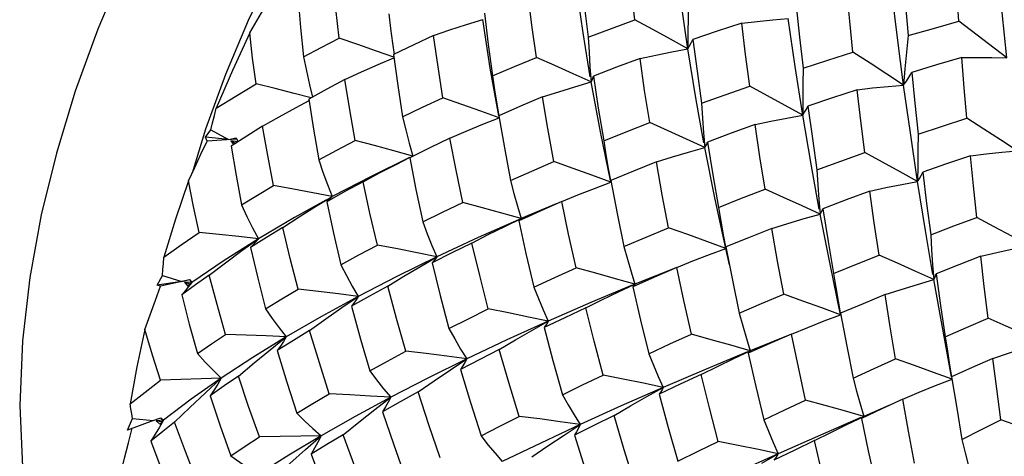
# Model space of a CAD drawing. Units: inches. Extents: x 0.7 to 21.3, y 0.5 to 16.
# Drawn here: x 18.9 to 19.2, y 13.4 to 13.5 of the extents above; entities that cross this region are included whole.
import ezdxf

# ---------------------------------------------------------------- set-up
doc = ezdxf.new("R2010")
doc.units = ezdxf.units.IN
doc.header["$LTSCALE"] = 1.21
doc.header["$MEASUREMENT"] = 0
doc.layers.get('0').update_dxf_attribs({"linetype": 'CONTINUOUS'})

msp = doc.modelspace()

# ---------------------------------------------------------------- linework, layer by layer
at = {"color": 7, "linetype": 'CONTINUOUS'}
for p, q in [((19.02202, 13.54314), (19.01421, 13.52699)), ((19.01421, 13.52699), (19.00722, 13.51046)), ((19.2455, 13.51557), (19.23087, 13.52675)), ((19.05819, 13.52009), (19.05872, 13.51658)), ((19.00722, 13.51046), (19.00115, 13.4938)), ((19.1184, 13.51273), (19.11876, 13.50822)), ((19.00115, 13.4938), (18.99706, 13.48042)), ((19.00121, 13.49134), (19.00282, 13.49362)), ((19.00282, 13.49362), (19.00813, 13.4907)), ((19.15303, 13.49267), (19.1534, 13.48822)), ((19.00813, 13.4907), (19.00121, 13.49134)), ((19.0017, 13.49017), (19.00121, 13.49134)), ((19.01058, 13.49079), (19.0017, 13.49017)), ((19.00813, 13.4907), (19.01056, 13.49112)), ((19.01098, 13.48992), (19.00888, 13.49029)), ((19.00888, 13.49029), (19.01032, 13.4895)), ((19.00888, 13.49029), (19.00969, 13.48909)), ((19.01056, 13.49112), (19.01077, 13.49052)), ((19.01077, 13.49052), (19.01098, 13.48992)), ((19.12396, 13.48181), (19.12472, 13.47766)), ((19.12472, 13.47766), (19.12465, 13.478)), ((19.03475, 13.47021), (19.0398, 13.47328)), ((19.18821, 13.47236), (19.18859, 13.46791)), ((19.10808, 13.47099), (19.09741, 13.46652)), ((19.09239, 13.46411), (19.09741, 13.46652)), ((19.09943, 13.46711), (19.09668, 13.46584)), ((19.01226, 13.45678), (19.01728, 13.4604)), ((19.159, 13.46155), (19.15977, 13.45743)), ((19.16091, 13.45243), (19.15977, 13.45743)), ((19.06667, 13.45196), (19.07169, 13.45487)), ((19.14483, 13.45165), (19.13206, 13.44652)), ((19.14485, 13.4516), (19.13803, 13.44866)), ((19.22288, 13.45241), (19.22323, 13.4479)), ((18.98643, 13.44623), (18.98807, 13.44918)), ((18.99395, 13.44739), (18.98643, 13.44623)), ((18.99632, 13.44787), (18.98747, 13.44595)), ((18.98807, 13.44918), (18.99395, 13.44739)), ((18.99395, 13.44739), (18.99629, 13.448)), ((18.99629, 13.448), (18.99662, 13.44753)), ((18.99662, 13.44753), (18.99695, 13.44706)), ((19.13803, 13.44866), (19.13143, 13.44575)), ((18.98747, 13.44595), (18.98643, 13.44623)), ((18.99695, 13.44706), (18.99478, 13.44713)), ((18.99478, 13.44713), (18.99636, 13.44665)), ((18.99478, 13.44713), (18.9957, 13.44602)), ((18.9957, 13.44602), (18.99695, 13.44706)), ((18.99695, 13.44706), (18.99598, 13.44578)), ((19.12705, 13.44417), (19.13206, 13.44652)), ((19.04278, 13.4394), (19.04775, 13.44281)), ((19.19406, 13.44135), (19.19482, 13.43719)), ((19.19482, 13.43719), (19.19475, 13.43753)), ((19.10068, 13.43243), (19.10567, 13.43525)), ((19.02088, 13.42652), (19.02577, 13.43042)), ((19.17985, 13.4313), (19.16724, 13.42621)), ((18.94531, 13.42925), (18.9445, 13.40952)), ((19.17215, 13.42791), (19.1666, 13.42545)), ((19.07586, 13.42044), (19.08081, 13.42372)), ((19.16224, 13.42386), (19.16724, 13.42621)), ((19.00115, 13.41342), (19.00592, 13.41781)), ((19.13573, 13.41223), (19.14072, 13.41502)), ((19.05278, 13.40828), (19.05765, 13.41202)), ((19.21375, 13.41141), (19.20742, 13.40848)), ((19.20742, 13.40848), (19.20114, 13.40555)), ((19.20955, 13.40947), (19.20189, 13.4062)), ((18.97739, 13.40202), (18.97895, 13.40558)), ((18.97895, 13.40558), (18.98526, 13.40493)), ((18.98526, 13.40493), (18.98637, 13.40532)), ((18.98637, 13.40532), (18.98749, 13.4057)), ((18.98749, 13.4057), (18.98835, 13.40506)), ((19.19687, 13.4038), (19.20189, 13.4062)), ((19.20189, 13.4062), (19.20158, 13.40607)), ((18.98526, 13.40493), (18.97739, 13.40202)), ((18.97766, 13.39811), (18.97884, 13.40255)), ((18.98835, 13.40506), (18.98615, 13.40484)), ((18.98615, 13.40484), (18.98785, 13.40467)), ((18.98615, 13.40484), (18.98719, 13.40384)), ((18.98835, 13.40506), (18.98714, 13.40294)), ((18.98719, 13.40384), (18.98835, 13.40506)), ((18.98835, 13.40506), (18.9881, 13.40486)), ((19.11051, 13.40049), (19.11545, 13.40372)), ((19.03164, 13.39604), (19.03639, 13.40022)), ((19.17077, 13.39196), (19.17577, 13.39478))]:
    msp.add_line(p, q, dxfattribs=at)
for points in [[(19.02278, 13.62162), (19.0076, 13.60001), (18.99537, 13.58019), (18.98519, 13.56154), (18.9763, 13.54315), (18.96834, 13.52435), (18.96144, 13.5054), (18.95568, 13.48654), (18.95105, 13.46766), (18.94756, 13.44861), (18.94531, 13.42925)], [(19.1482, 13.51834), (19.14605, 13.53308), (19.1442, 13.54756)], [(19.13209, 13.52712), (19.13095, 13.53668), (19.12995, 13.546)], [(19.23087, 13.52675), (19.23021, 13.53578), (19.2296, 13.54472)], [(19.11565, 13.5409), (19.11665, 13.53162), (19.11784, 13.52188)], [(19.21382, 13.54068), (19.21457, 13.53155), (19.2154, 13.52235)], [(19.2455, 13.51557), (19.24408, 13.52942), (19.24279, 13.54302)], [(19.0419, 13.52158), (19.04085, 13.5305), (19.03998, 13.53928)], [(19.1185, 13.50979), (19.1163, 13.52322), (19.11422, 13.53796)], [(19.10207, 13.5157), (19.10071, 13.5255), (19.09956, 13.53472)], [(19.19859, 13.51728), (19.19762, 13.52673), (19.19674, 13.53597)], [(19.21403, 13.50724), (19.21215, 13.52166), (19.21045, 13.5358)], [(19.01466, 13.52322), (19.01683, 13.5269), (19.01898, 13.53048), (19.02112, 13.53399)], [(19.02939, 13.53352), (19.03013, 13.52479), (19.03105, 13.51585)], [(19.14842, 13.53275), (19.1483, 13.52792), (19.14823, 13.5231), (19.1482, 13.51834)], [(19.18131, 13.53142), (19.18233, 13.52189), (19.18342, 13.51245)], [(19.05705, 13.52903), (19.05758, 13.52454), (19.05819, 13.52009)], [(19.08622, 13.52922), (19.08739, 13.51967), (19.08871, 13.51013)], [(19.07072, 13.52235), (19.0757, 13.52409), (19.0807, 13.52574), (19.0857, 13.52731)], [(19.09062, 13.49791), (19.08801, 13.51239), (19.0857, 13.52731)], [(19.11784, 13.52188), (19.12493, 13.52453), (19.13209, 13.52712)], [(19.1482, 13.51834), (19.1429, 13.52124), (19.13752, 13.52418), (19.13209, 13.52712)], [(19.16467, 13.52617), (19.15721, 13.52369), (19.14978, 13.52115)], [(19.16467, 13.52617), (19.16939, 13.5267), (19.17413, 13.52717), (19.17884, 13.52755)], [(19.16709, 13.50694), (19.16583, 13.51657), (19.16467, 13.52617)], [(19.18325, 13.4981), (19.18093, 13.51291), (19.17884, 13.52755)], [(19.2154, 13.52235), (19.22311, 13.52457), (19.23087, 13.52675)], [(19.01466, 13.52322), (19.00939, 13.51174), (19.00444, 13.50019)], [(19.01657, 13.50764), (19.01554, 13.51551), (19.01466, 13.52322)], [(19.03105, 13.51585), (19.03645, 13.51875), (19.0419, 13.52158)], [(19.0586, 13.51578), (19.05328, 13.51765), (19.04762, 13.51962), (19.0419, 13.52158)], [(19.07072, 13.52235), (19.06464, 13.51951), (19.0585, 13.51655)], [(19.07355, 13.50341), (19.07206, 13.51287), (19.07072, 13.52235)], [(19.11784, 13.52188), (19.1181, 13.51729), (19.1184, 13.51273)], [(19.1482, 13.51834), (19.14877, 13.51922), (19.14929, 13.52016), (19.14978, 13.52115)], [(19.14978, 13.52115), (19.15103, 13.51147), (19.1524, 13.50172)], [(19.2154, 13.52235), (19.2149, 13.51729), (19.21444, 13.51224), (19.21403, 13.50724)], [(19.0585, 13.51655), (19.05978, 13.50714), (19.06125, 13.49761)], [(19.13365, 13.51536), (19.13849, 13.51643), (19.14335, 13.51742), (19.1482, 13.51834)], [(19.15314, 13.48967), (19.15066, 13.50337), (19.1482, 13.51834)], [(19.18342, 13.51245), (19.19094, 13.51487), (19.19859, 13.51728)], [(19.21403, 13.50724), (19.20894, 13.51056), (19.20378, 13.51391), (19.19859, 13.51728)], [(19.03105, 13.51585), (19.03192, 13.51158), (19.03287, 13.50736), (19.03379, 13.50359)], [(19.04365, 13.50898), (19.04869, 13.5113), (19.05377, 13.51354), (19.05863, 13.5156)], [(19.08871, 13.51013), (19.09534, 13.51294), (19.10207, 13.5157)], [(19.11876, 13.50822), (19.11326, 13.5107), (19.10769, 13.5132), (19.10207, 13.5157)], [(19.13365, 13.51536), (19.12653, 13.51268), (19.11947, 13.50995)], [(19.13661, 13.4958), (19.13507, 13.50562), (19.13365, 13.51536)], [(19.23174, 13.51567), (19.22408, 13.51341), (19.21649, 13.51111)], [(19.23174, 13.51567), (19.23633, 13.51571), (19.24092, 13.51568), (19.2455, 13.51557)], [(19.23333, 13.49719), (19.23251, 13.50642), (19.23174, 13.51567)], [(19.18342, 13.51245), (19.18332, 13.50763), (19.18326, 13.50284), (19.18325, 13.4981)], [(19.21403, 13.50724), (19.21488, 13.50847), (19.2157, 13.50976), (19.21649, 13.51111)], [(19.21649, 13.51111), (19.21746, 13.50174), (19.2185, 13.4923)], [(19.00444, 13.50019), (19.01039, 13.50392), (19.01657, 13.50764)], [(19.03333, 13.50334), (19.02819, 13.50469), (19.02241, 13.50617), (19.01657, 13.50764)], [(19.04365, 13.50898), (19.03815, 13.50602), (19.03269, 13.50299)], [(19.04677, 13.49035), (19.04512, 13.49972), (19.04365, 13.50898)], [(19.08871, 13.51013), (19.08933, 13.50581), (19.09001, 13.50152), (19.09063, 13.49791)], [(19.10392, 13.50364), (19.10885, 13.50524), (19.11381, 13.50677), (19.11876, 13.50822)], [(19.11876, 13.50822), (19.11904, 13.50875), (19.11928, 13.50933), (19.11947, 13.50995)], [(19.12462, 13.47813), (19.12156, 13.49304), (19.11876, 13.50822)], [(19.11947, 13.50995), (19.12094, 13.50024), (19.12258, 13.49026)], [(19.1524, 13.50172), (19.15958, 13.50431), (19.16709, 13.50694)], [(19.18325, 13.4981), (19.17793, 13.50102), (19.17253, 13.50398), (19.16709, 13.50694)], [(19.19985, 13.50586), (19.19231, 13.50338), (19.18487, 13.50088)], [(19.19985, 13.50586), (19.20457, 13.5064), (19.20931, 13.50686), (19.21403, 13.50724)], [(19.20218, 13.48667), (19.20098, 13.49632), (19.19985, 13.50586)], [(19.2183, 13.47787), (19.21608, 13.49265), (19.21403, 13.50724)], [(19.01856, 13.49468), (19.02364, 13.49761), (19.02876, 13.50045), (19.03275, 13.50259)], [(19.03269, 13.50299), (19.03408, 13.49378), (19.03567, 13.48442)], [(19.06125, 13.49761), (19.06735, 13.50053), (19.07355, 13.50341)], [(19.09073, 13.49728), (19.08508, 13.49933), (19.07934, 13.50137), (19.07355, 13.50341)], [(19.10392, 13.50364), (19.09723, 13.5008), (19.09061, 13.49791)], [(19.10738, 13.48394), (19.10555, 13.49397), (19.10392, 13.50364)], [(19.1524, 13.50172), (19.15269, 13.49719), (19.15303, 13.49267)], [(19.00282, 13.49362), (19.00333, 13.49578), (19.00387, 13.49798), (19.00444, 13.50019)], [(19.18325, 13.4981), (19.18383, 13.49897), (19.18437, 13.49989), (19.18487, 13.50088)], [(19.18487, 13.50088), (19.18621, 13.49097), (19.18758, 13.48142)], [(19.06125, 13.49761), (19.06223, 13.49356), (19.06326, 13.48955), (19.06435, 13.48561)], [(19.07571, 13.49109), (19.08069, 13.49323), (19.08571, 13.4953), (19.09073, 13.49728)], [(19.09061, 13.49791), (19.0923, 13.48811), (19.09417, 13.47816)], [(19.12258, 13.49026), (19.12941, 13.49299), (19.13661, 13.4958)], [(19.1534, 13.48822), (19.14787, 13.49073), (19.14226, 13.49326), (19.13661, 13.4958)], [(19.16873, 13.49522), (19.17356, 13.49625), (19.17841, 13.49722), (19.18325, 13.4981)], [(19.18832, 13.46936), (19.1858, 13.4831), (19.18325, 13.4981)], [(19.2185, 13.4923), (19.2259, 13.49476), (19.23333, 13.49719)], [(19.24867, 13.48724), (19.24362, 13.49053), (19.23849, 13.49385), (19.23333, 13.49719)], [(19.01856, 13.49468), (19.01373, 13.49167), (19.009, 13.48864)], [(19.02193, 13.47661), (19.02015, 13.48573), (19.01856, 13.49468)], [(19.16873, 13.49522), (19.16146, 13.49257), (19.15421, 13.48986)], [(19.17178, 13.47549), (19.1702, 13.48542), (19.16873, 13.49522)], [(18.99595, 13.47802), (18.99787, 13.48215), (18.99978, 13.4862), (19.0017, 13.49017)], [(19.03567, 13.48442), (19.04117, 13.4874), (19.04677, 13.49035)], [(19.06435, 13.48561), (19.05857, 13.48719), (19.0527, 13.48878), (19.04677, 13.49035)], [(19.07571, 13.49109), (19.06954, 13.48813), (19.06342, 13.48511)], [(19.07963, 13.47146), (19.07759, 13.4813), (19.07571, 13.49109)], [(19.12258, 13.49026), (19.12325, 13.48602), (19.12396, 13.48181)], [(19.1534, 13.48822), (19.15372, 13.48872), (19.15399, 13.48927), (19.15421, 13.48986)], [(19.15421, 13.48986), (19.15585, 13.47989), (19.15759, 13.46995)], [(19.2185, 13.4923), (19.21839, 13.48746), (19.21832, 13.48263), (19.2183, 13.47787)], [(19.009, 13.48864), (19.01048, 13.47968), (19.01215, 13.47068)], [(19.13863, 13.48382), (19.14354, 13.48535), (19.14848, 13.48682), (19.1534, 13.48822)], [(19.15977, 13.45743), (19.15645, 13.47287), (19.1534, 13.48822)], [(19.18758, 13.48142), (19.19487, 13.48406), (19.20218, 13.48667)], [(19.2183, 13.47787), (19.21299, 13.48078), (19.2076, 13.48372), (19.20218, 13.48667)], [(19.23441, 13.48571), (19.23916, 13.48629), (19.24393, 13.48681), (19.24867, 13.48724)], [(19.03567, 13.48442), (19.03698, 13.48065), (19.03836, 13.47693), (19.0398, 13.47328)], [(19.06341, 13.48515), (19.05185, 13.47952), (19.0398, 13.47328)], [(19.04924, 13.47778), (19.05425, 13.48046), (19.0593, 13.48308), (19.06341, 13.48514)], [(19.06342, 13.48511), (19.06531, 13.47537), (19.06738, 13.46551)], [(19.09417, 13.47816), (19.10062, 13.48102), (19.10738, 13.48394)], [(19.12472, 13.47766), (19.11901, 13.47975), (19.11322, 13.48185), (19.10738, 13.48394)], [(19.13863, 13.48382), (19.13166, 13.48101), (19.12474, 13.47816)], [(19.14237, 13.46376), (19.14045, 13.47374), (19.13863, 13.48382)], [(19.23441, 13.48571), (19.22714, 13.48323), (19.21987, 13.48069)], [(19.23631, 13.46691), (19.23531, 13.47656), (19.23441, 13.48571)], [(19.18758, 13.48142), (19.18787, 13.47688), (19.18821, 13.47236)], [(19.2183, 13.47787), (19.21886, 13.47875), (19.21938, 13.47969), (19.21987, 13.48069)], [(19.21987, 13.48069), (19.22105, 13.47115), (19.2223, 13.46158)], [(18.99595, 13.47802), (18.99202, 13.46639), (18.98846, 13.45478)], [(18.9992, 13.46229), (18.9975, 13.47019), (18.99595, 13.47802)], [(19.04924, 13.47778), (19.04366, 13.47475), (19.03812, 13.47167)], [(19.05357, 13.45844), (19.05131, 13.46816), (19.04924, 13.47778)], [(19.09417, 13.47816), (19.0952, 13.47423), (19.09628, 13.47035), (19.09741, 13.46652)], [(19.10978, 13.47174), (19.11474, 13.47378), (19.11973, 13.47576), (19.12472, 13.47766)], [(19.12474, 13.47816), (19.12667, 13.46812), (19.12875, 13.45799)], [(19.20374, 13.47491), (19.20858, 13.47597), (19.21345, 13.47696), (19.2183, 13.47787)], [(19.22296, 13.44949), (19.22069, 13.46293), (19.2183, 13.47787)], [(19.01215, 13.47068), (19.01698, 13.47365), (19.02193, 13.47661)], [(19.0398, 13.47328), (19.03392, 13.47441), (19.02795, 13.47552), (19.02193, 13.47661)], [(19.15759, 13.46995), (19.16464, 13.47273), (19.17178, 13.47549)], [(19.18859, 13.46791), (19.18305, 13.47042), (19.17744, 13.47296), (19.17178, 13.47549)], [(19.20374, 13.47491), (19.19655, 13.47225), (19.18939, 13.46956)], [(19.20653, 13.45541), (19.2051, 13.46519), (19.20374, 13.47491)], [(19.03783, 13.47219), (19.02827, 13.4669), (19.01728, 13.4604)], [(19.0398, 13.47328), (19.03929, 13.47272), (19.03873, 13.47218), (19.03812, 13.47167)], [(19.03812, 13.47167), (19.04018, 13.46204), (19.04242, 13.45243)], [(19.06738, 13.46551), (19.07342, 13.46848), (19.07963, 13.47146)], [(19.09741, 13.46652), (19.09156, 13.46817), (19.08562, 13.46982), (19.07963, 13.47146)], [(19.10978, 13.47174), (19.10319, 13.46881), (19.09943, 13.46711)], [(19.11417, 13.45156), (19.11188, 13.46176), (19.10978, 13.47174)], [(19.01215, 13.47068), (19.01379, 13.46719), (19.0155, 13.46376), (19.01728, 13.4604)], [(19.02471, 13.46381), (19.0297, 13.46704), (19.03475, 13.47021)], [(19.15759, 13.46995), (19.15827, 13.46574), (19.159, 13.46155)], [(19.18859, 13.46791), (19.1889, 13.4684), (19.18917, 13.46896), (19.18939, 13.46956)], [(19.18939, 13.46956), (19.19102, 13.4595), (19.19266, 13.44981)], [(19.06738, 13.46551), (19.06876, 13.46192), (19.0702, 13.45836), (19.07169, 13.45487)], [(19.09655, 13.46614), (19.08433, 13.46075), (19.07169, 13.45487)], [(19.09668, 13.46584), (19.09886, 13.45593), (19.10128, 13.44563)], [(19.17381, 13.46351), (19.17872, 13.46505), (19.18366, 13.46651), (19.18859, 13.46791)], [(19.19471, 13.43768), (19.19159, 13.45261), (19.18859, 13.46791)], [(19.2223, 13.46158), (19.22938, 13.4643), (19.23631, 13.46691)], [(19.25228, 13.45825), (19.24701, 13.46112), (19.24168, 13.46401), (19.23631, 13.46691)], [(19.02471, 13.46381), (19.01978, 13.46078), (19.01488, 13.45767)], [(19.02939, 13.44499), (19.02696, 13.45439), (19.02471, 13.46381)], [(19.0824, 13.45908), (19.08738, 13.46163), (19.09239, 13.46411)], [(19.12875, 13.45799), (19.13554, 13.4609), (19.14237, 13.46376)], [(19.15977, 13.45743), (19.15404, 13.45953), (19.14823, 13.46165), (19.14237, 13.46376)], [(19.17381, 13.46351), (19.16677, 13.4607), (19.15984, 13.45788)], [(19.17746, 13.44349), (19.17559, 13.45354), (19.17381, 13.46351)], [(18.98846, 13.45478), (18.99373, 13.45853), (18.9992, 13.46229)], [(19.01728, 13.4604), (19.00681, 13.45377), (18.99695, 13.44706)], [(19.01728, 13.4604), (19.01133, 13.46106), (19.0053, 13.46169), (18.9992, 13.46229)], [(19.01728, 13.4604), (19.01653, 13.45948), (19.01573, 13.45856), (19.01488, 13.45767)], [(19.2223, 13.46158), (19.22256, 13.45698), (19.22288, 13.45241)], [(19.00232, 13.44927), (19.00726, 13.45306), (19.01226, 13.45678)], [(19.01488, 13.45767), (19.01708, 13.44832), (19.01946, 13.43901)], [(19.04242, 13.45243), (19.04796, 13.45545), (19.05357, 13.45844)], [(19.07169, 13.45487), (19.06572, 13.45608), (19.05967, 13.45727), (19.05357, 13.45844)], [(19.0824, 13.45908), (19.07626, 13.45606), (19.07024, 13.45303)], [(19.08739, 13.43897), (19.08478, 13.44917), (19.0824, 13.45908)], [(19.12875, 13.45799), (19.12981, 13.45412), (19.13091, 13.45029), (19.13206, 13.44652)], [(19.14485, 13.4516), (19.1498, 13.45361), (19.15479, 13.45556), (19.15977, 13.45743)], [(19.15984, 13.45788), (19.16183, 13.44779), (19.16393, 13.43769)], [(19.2376, 13.45505), (19.24248, 13.45619), (19.24739, 13.45726), (19.25228, 13.45825)], [(18.98807, 13.44918), (18.98818, 13.45101), (18.98831, 13.45288), (18.98846, 13.45478)], [(19.07169, 13.45487), (19.05949, 13.44889), (19.04775, 13.44281)], [(19.07169, 13.45487), (19.07126, 13.45424), (19.07078, 13.45362), (19.07024, 13.45303)], [(19.19266, 13.44981), (19.19964, 13.45265), (19.20653, 13.45541)], [(19.22323, 13.4479), (19.21773, 13.45039), (19.21215, 13.4529), (19.20653, 13.45541)], [(19.2376, 13.45505), (19.23085, 13.4524), (19.22393, 13.44965)], [(19.23978, 13.43614), (19.23864, 13.4458), (19.2376, 13.45505)], [(19.04242, 13.45243), (19.04414, 13.44916), (19.04592, 13.44595), (19.04775, 13.44281)], [(19.05671, 13.44593), (19.06167, 13.44898), (19.06667, 13.45196)], [(19.07024, 13.45303), (19.07272, 13.44302), (19.07538, 13.43297)], [(19.10128, 13.44563), (19.10768, 13.4486), (19.11417, 13.45156)], [(19.13206, 13.44652), (19.12617, 13.4482), (19.12019, 13.44988), (19.11417, 13.45156)], [(19.14934, 13.43125), (19.14702, 13.44151), (19.14485, 13.4516)], [(19.00232, 13.44927), (18.9981, 13.44628), (18.9939, 13.44323)], [(19.00728, 13.43121), (19.0047, 13.44028), (19.00232, 13.44927)], [(19.19266, 13.44981), (19.19334, 13.44556), (19.19406, 13.44135)], [(19.20838, 13.44335), (19.21332, 13.44494), (19.21828, 13.44646), (19.22323, 13.4479)], [(19.22323, 13.4479), (19.22351, 13.44843), (19.22374, 13.44902), (19.22393, 13.44965)], [(19.22867, 13.41823), (19.22594, 13.43275), (19.22323, 13.4479)], [(19.22393, 13.44965), (19.22531, 13.44006), (19.22674, 13.43046)], [(18.98269, 13.43273), (18.98428, 13.43722), (18.98587, 13.44163), (18.98747, 13.44595)], [(18.99598, 13.44578), (18.99496, 13.4445), (18.9939, 13.44323)], [(19.01946, 13.43901), (19.02439, 13.44201), (19.02939, 13.44499)], [(19.04775, 13.44281), (19.04171, 13.44356), (19.03558, 13.44429), (19.02939, 13.44499)], [(19.05671, 13.44593), (19.05112, 13.44287), (19.04563, 13.4398)], [(19.06224, 13.4261), (19.05939, 13.43603), (19.05671, 13.44593)], [(19.10128, 13.44563), (19.1027, 13.44212), (19.10417, 13.43865), (19.10567, 13.43525)], [(19.13125, 13.44618), (19.11869, 13.44093), (19.10567, 13.43525)], [(19.13206, 13.44652), (19.1319, 13.44623), (19.13169, 13.44597), (19.13143, 13.44575)], [(19.13143, 13.44575), (19.1338, 13.43552), (19.1363, 13.42532)], [(18.9939, 13.44323), (18.99618, 13.43435), (18.99868, 13.42537)], [(19.04775, 13.44281), (19.03651, 13.43666), (19.02577, 13.43042)], [(19.04775, 13.44281), (19.0471, 13.44179), (19.04639, 13.44078), (19.04563, 13.4398)], [(19.11709, 13.43926), (19.12205, 13.44174), (19.12705, 13.44417)], [(19.16393, 13.43769), (19.1707, 13.44061), (19.17746, 13.44349)], [(19.19482, 13.43719), (19.1891, 13.43929), (19.1833, 13.44139), (19.17746, 13.44349)], [(19.20838, 13.44335), (19.20165, 13.44056), (19.19483, 13.4377)], [(19.2116, 13.42373), (19.20996, 13.43356), (19.20838, 13.44335)], [(19.01946, 13.43901), (19.02151, 13.43608), (19.02361, 13.43321), (19.02577, 13.43042)], [(19.03292, 13.43237), (19.03782, 13.43591), (19.04278, 13.4394)], [(19.04563, 13.4398), (19.0484, 13.42973), (19.05124, 13.4201)], [(19.07538, 13.43297), (19.08131, 13.43597), (19.08739, 13.43897)], [(19.10567, 13.43525), (19.09966, 13.43651), (19.09355, 13.43775), (19.08739, 13.43897)], [(19.11709, 13.43926), (19.11072, 13.43629), (19.10438, 13.43327)], [(19.12238, 13.41879), (19.11965, 13.4291), (19.11709, 13.43926)], [(19.16393, 13.43769), (19.16499, 13.43381), (19.1661, 13.42998), (19.16724, 13.42621)], [(19.17986, 13.43129), (19.18483, 13.43332), (19.18982, 13.4353), (19.19482, 13.43719)], [(19.19483, 13.4377), (19.19672, 13.4276), (19.19863, 13.41786)], [(19.22674, 13.43046), (19.23323, 13.4333), (19.23978, 13.43614)], [(19.25629, 13.42882), (19.25085, 13.43124), (19.24533, 13.43369), (19.23978, 13.43614)], [(18.98269, 13.43273), (18.98023, 13.4213), (18.97816, 13.40998)], [(18.98741, 13.4172), (18.98499, 13.42491), (18.98269, 13.43273)], [(19.03292, 13.43237), (19.02795, 13.42934), (19.02303, 13.42626)], [(19.03891, 13.41305), (19.03587, 13.42256), (19.03292, 13.43237)], [(19.07538, 13.43297), (19.07714, 13.42983), (19.07895, 13.42674), (19.08081, 13.42372)], [(19.10567, 13.43525), (19.09303, 13.42951), (19.08081, 13.42372)], [(19.09075, 13.42659), (19.09569, 13.42954), (19.10068, 13.43243)], [(19.10567, 13.43525), (19.1053, 13.43457), (19.10487, 13.43391), (19.10438, 13.43327)], [(19.10438, 13.43327), (19.10705, 13.42325), (19.10998, 13.4128)], [(18.99868, 13.42537), (19.00294, 13.4283), (19.00728, 13.43121)], [(19.02577, 13.43042), (19.01556, 13.42414), (19.00592, 13.41781)], [(19.02577, 13.43042), (19.01969, 13.43072), (19.01351, 13.43098), (19.00728, 13.43121)], [(19.02577, 13.43042), (19.02491, 13.42903), (19.024, 13.42764), (19.02303, 13.42626)], [(19.1363, 13.42532), (19.14277, 13.42829), (19.14934, 13.43125)], [(19.16724, 13.42621), (19.16135, 13.42789), (19.15537, 13.42958), (19.14934, 13.43125)], [(19.17986, 13.43129), (19.17325, 13.42839), (19.17215, 13.42791)], [(19.18409, 13.41116), (19.18193, 13.42124), (19.17986, 13.43129)], [(19.22674, 13.43046), (19.22738, 13.42612), (19.22807, 13.42181), (19.22868, 13.41823)], [(19.0112, 13.4185), (19.01601, 13.42254), (19.02088, 13.42652)], [(19.09075, 13.42659), (19.08476, 13.42355), (19.07889, 13.42053)], [(19.09677, 13.4062), (19.09365, 13.41651), (19.09075, 13.42659)], [(19.24128, 13.4239), (19.24627, 13.42561), (19.25129, 13.42726), (19.25629, 13.42882)], [(18.99868, 13.42537), (19.00103, 13.42278), (19.00345, 13.42025), (19.00592, 13.41781)], [(19.02303, 13.42626), (19.02596, 13.41663), (19.02904, 13.40713)], [(19.05124, 13.4201), (19.05661, 13.42306), (19.06224, 13.4261)], [(19.08081, 13.42372), (19.06899, 13.41788), (19.05765, 13.41202)], [(19.08081, 13.42372), (19.0747, 13.42454), (19.06849, 13.42534), (19.06224, 13.4261)], [(19.08081, 13.42372), (19.08023, 13.42264), (19.07959, 13.42157), (19.07889, 13.42053)], [(19.1363, 13.42532), (19.13773, 13.42183), (19.13921, 13.41839), (19.14072, 13.41502)], [(19.16643, 13.42587), (19.15382, 13.42062), (19.14072, 13.41502)], [(19.15227, 13.41896), (19.15723, 13.42143), (19.16224, 13.42386)], [(19.16724, 13.42621), (19.16709, 13.42592), (19.16687, 13.42567), (19.1666, 13.42545)], [(19.1666, 13.42545), (19.16894, 13.41527), (19.17136, 13.40518)], [(19.19863, 13.41786), (19.2051, 13.42081), (19.2116, 13.42373)], [(19.2288, 13.41757), (19.22313, 13.41962), (19.21738, 13.42168), (19.2116, 13.42373)], [(19.24128, 13.4239), (19.23493, 13.42106), (19.22865, 13.41823)], [(19.24371, 13.4051), (19.24247, 13.41456), (19.24128, 13.4239)], [(19.06604, 13.41367), (19.07092, 13.41708), (19.07586, 13.42044)], [(19.07889, 13.42053), (19.08194, 13.41039), (19.08517, 13.40022)], [(19.00592, 13.41781), (18.99983, 13.41765), (18.99365, 13.41745), (18.98741, 13.4172)], [(19.00592, 13.41781), (18.99683, 13.41144), (18.98835, 13.40506)], [(19.0112, 13.4185), (19.0069, 13.41554), (19.00262, 13.41251)], [(19.00592, 13.41781), (19.00487, 13.41604), (19.00377, 13.41427), (19.00262, 13.41251)], [(19.01758, 13.39991), (19.01429, 13.40923), (19.0112, 13.4185)], [(19.05124, 13.4201), (19.05332, 13.41734), (19.05547, 13.41464), (19.05765, 13.41202)], [(19.10998, 13.4128), (19.11616, 13.41581), (19.12238, 13.41879)], [(19.14072, 13.41502), (19.13468, 13.41629), (19.12855, 13.41755), (19.12238, 13.41879)], [(19.15227, 13.41896), (19.14586, 13.41599), (19.13947, 13.413)], [(19.15747, 13.39852), (19.15481, 13.40875), (19.15227, 13.41896)], [(19.19863, 13.41786), (19.19967, 13.41393), (19.20076, 13.41003), (19.20189, 13.4062)], [(19.21375, 13.41141), (19.21874, 13.41353), (19.22377, 13.41559), (19.2288, 13.41757)], [(19.22865, 13.41823), (19.23021, 13.40868), (19.23181, 13.39916)], [(18.97816, 13.40998), (18.98273, 13.41362), (18.98741, 13.4172)], [(19.14072, 13.41502), (19.12794, 13.40939), (19.11545, 13.40372)], [(19.14072, 13.41502), (19.14037, 13.41432), (19.13995, 13.41364), (19.13947, 13.413)], [(18.99175, 13.40442), (18.99642, 13.40895), (19.00115, 13.41342)], [(19.00262, 13.41251), (19.00568, 13.40332), (19.00893, 13.39416)], [(19.02904, 13.40713), (19.0339, 13.41008), (19.03891, 13.41305)], [(19.05765, 13.41202), (19.04678, 13.40613), (19.03639, 13.40022)], [(19.05765, 13.41202), (19.05148, 13.41239), (19.04522, 13.41274), (19.03891, 13.41305)], [(19.06604, 13.41367), (19.0605, 13.41062), (19.05516, 13.40762)], [(19.05765, 13.41202), (19.05688, 13.41054), (19.05605, 13.40907), (19.05516, 13.40762)], [(19.07272, 13.39358), (19.06929, 13.40364), (19.06604, 13.41367)], [(19.10998, 13.4128), (19.11176, 13.40972), (19.11359, 13.40668), (19.11545, 13.40372)], [(19.12581, 13.40645), (19.13075, 13.40936), (19.13573, 13.41223)], [(19.13947, 13.413), (19.14224, 13.40279), (19.14515, 13.39249)], [(19.21735, 13.39189), (19.2155, 13.40172), (19.21375, 13.41141)], [(18.9445, 13.40952), (18.94531, 13.39076), (18.94754, 13.37403), (18.95103, 13.35901), (18.95565, 13.34549), (18.9614, 13.33327), (18.9683, 13.32228), (18.97625, 13.31266), (18.97881, 13.31031)], [(18.97895, 13.40558), (18.97867, 13.40701), (18.9784, 13.40849), (18.97816, 13.40998)], [(19.17136, 13.40518), (19.17776, 13.4082), (19.18409, 13.41116)], [(19.20189, 13.4062), (19.19603, 13.40786), (19.19008, 13.40951), (19.18409, 13.41116)], [(19.02904, 13.40713), (19.03144, 13.40476), (19.03389, 13.40245), (19.03639, 13.40022)], [(19.04315, 13.40061), (19.04794, 13.40447), (19.05278, 13.40828)], [(19.05516, 13.40762), (19.05855, 13.39752), (19.06204, 13.38767)], [(19.08517, 13.40022), (19.09092, 13.40321), (19.09677, 13.4062)], [(19.11545, 13.40372), (19.10931, 13.40457), (19.10306, 13.4054), (19.09677, 13.4062)], [(19.12581, 13.40645), (19.1196, 13.4034), (19.11364, 13.40043)], [(19.13195, 13.3859), (19.12887, 13.39599), (19.12581, 13.40645)], [(19.20102, 13.40583), (19.18872, 13.4005), (19.17577, 13.39478)], [(19.20114, 13.40555), (19.20325, 13.39564), (19.20541, 13.38583)], [(19.20189, 13.4062), (19.2017, 13.40595), (19.20145, 13.40573)], [(18.99175, 13.40442), (18.98814, 13.40158), (18.98454, 13.39867)], [(18.98714, 13.40294), (18.98586, 13.4008), (18.98454, 13.39867)], [(18.99841, 13.38678), (18.99502, 13.39551), (18.99175, 13.40442)], [(19.11545, 13.40372), (19.10336, 13.39806), (19.09164, 13.3924)], [(19.11545, 13.40372), (19.11492, 13.40261), (19.11431, 13.40151), (19.11364, 13.40043)], [(19.17136, 13.40518), (19.17279, 13.40166), (19.17426, 13.39819), (19.17577, 13.39478)], [(19.18686, 13.39879), (19.19184, 13.40132), (19.19687, 13.4038)], [(19.23181, 13.39916), (19.23777, 13.40214), (19.24371, 13.4051)], [(19.2604, 13.39927), (19.25509, 13.40114), (19.24942, 13.40312), (19.24371, 13.4051)], [(19.00893, 13.39416), (19.01324, 13.39706), (19.01758, 13.39991)], [(19.03639, 13.40022), (19.02652, 13.39432), (19.01717, 13.38842)], [(19.03639, 13.40022), (19.0302, 13.40016), (19.02392, 13.40005), (19.01758, 13.39991)], [(19.04315, 13.40061), (19.0382, 13.39762), (19.03337, 13.39464)], [(19.03639, 13.40022), (19.03545, 13.39836), (19.03444, 13.3965), (19.03337, 13.39464)], [(19.05042, 13.38102), (19.04667, 13.39088), (19.04315, 13.40061)], [(19.08517, 13.40022), (19.08728, 13.39755), (19.08944, 13.39494), (19.09164, 13.3924)], [(19.10071, 13.39385), (19.10559, 13.3972), (19.11051, 13.40049)], [(19.11364, 13.40043), (19.11678, 13.39038), (19.12019, 13.3799)], [(18.9753, 13.38875), (18.97647, 13.39347), (18.97766, 13.39811)], [(18.98454, 13.39867), (18.98771, 13.38996), (18.99107, 13.38131)], [(19.14515, 13.39249), (19.15136, 13.39554), (19.15747, 13.39852)], [(19.17577, 13.39478), (19.16974, 13.39604), (19.16363, 13.39729), (19.15747, 13.39852)], [(19.18686, 13.39879), (19.18067, 13.39582), (19.17446, 13.39282)], [(19.19161, 13.37876), (19.1892, 13.38875), (19.18686, 13.39879)], [(19.23181, 13.39916), (19.23281, 13.39509), (19.23386, 13.39106), (19.23495, 13.38712)], [(19.00893, 13.39416), (19.01162, 13.39218), (19.01438, 13.39026), (19.01717, 13.38842)], [(19.02226, 13.3875), (19.02692, 13.39179), (19.03164, 13.39604)], [(19.03337, 13.39464), (19.0369, 13.38514), (19.04076, 13.37527)], [(19.17577, 13.39478), (19.16306, 13.38908), (19.15064, 13.38341)], [(19.17577, 13.39478), (19.1754, 13.3941), (19.17496, 13.39344), (19.17446, 13.39282)]]:
    msp.add_lwpolyline(points, dxfattribs=at)

doc.saveas('drawing.dxf')
